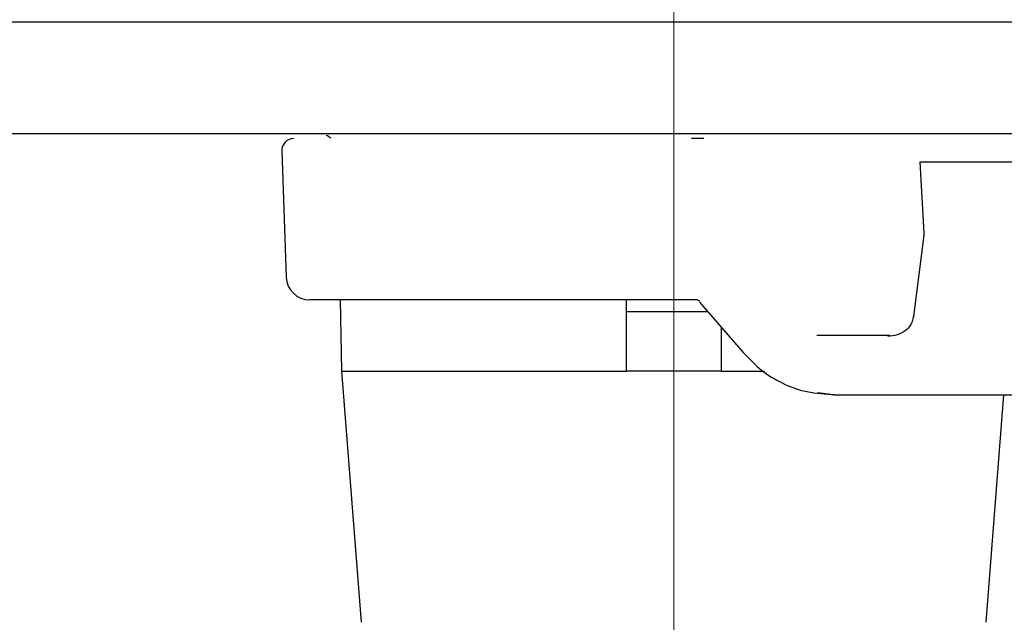
# Model space of a CAD drawing. Units: millimetres. Extents: x 10 to 410, y 6 to 287.
# Drawn here: x 102 to 130, y 219 to 236 of the extents above; entities that cross this region are included whole.
import ezdxf

# ---------------------------------------------------------------- set-up
doc = ezdxf.new("R2010")
doc.units = ezdxf.units.MM
doc.linetypes.add('CENTERX2', pattern=[20.32, 12.7, -2.54, 2.54, -2.54])
doc.styles.add('SLDTEXTSTYLE0', font='TXT', dxfattribs={"width": 0.605})
doc.dimstyles.new('SLDDIMSTYLE2', dxfattribs={"dimtxt": 3.5, "dimasz": 3, "dimexe": 0, "dimexo": 0.0625, "dimgap": 0.875, "dimtad": 1, "dimdec": 0, "dimlfac": 1.5, "dimrnd": 1e-09, "dimzin": 12, "dimdsep": 46, "dimtxsty": 'SLDTEXTSTYLE0', "dimsah": 1, "dimcen": 0.09, "dimadec": 0, "dimazin": 3, "dimtfac": 1, "dimtdec": 0, "dimtofl": 0, "dimtmove": 0, "dimatfit": 3, "dimfxl": 1, "dimfrac": 2, "dimtolj": 1, "dimtzin": 12, "dimarcsym": 0})

# ---------------------------------------------------------------- blocks, each defined once
blk = doc.blocks.new('_D_7')
at = {"color": 7, "linetype": 'Continuous', "lineweight": 0, "transparency": 16777216}
for p, q in [((106.195, 263.638), (26.083, 263.638)), ((27.083, 193.438), (27.083, 263.638)), ((35.035, 193.438), (26.083, 193.438))]:
    blk.add_line(p, q, dxfattribs=at)
at = {"color": 7, "linetype": 'Continuous', "lineweight": 18, "transparency": 16777216}
for points in [[(27.083, 263.638), (26.483, 260.638), (27.683, 260.638)], [(27.083, 193.438), (27.683, 196.438), (26.483, 196.438)]]:
    blk.add_solid(points, dxfattribs=at)
at = {"color": 7, "linetype": 'Continuous', "lineweight": 18, "transparency": 16777216, "insert": (22.571, 224.527), "char_height": 3.5, "attachment_point": 1, "rotation": 90, "style": 'SLDTEXTSTYLE0'}
blk.add_mtext('105', dxfattribs=at)

msp = doc.modelspace()

# ---------------------------------------------------------------- linework, layer by layer
at = {"color": 7, "linetype": 'CENTERX2', "lineweight": 18, "ltscale": 3.333333}
msp.add_line((120.617, 200.984), (120.617, 251.747), dxfattribs=at)
at = {"color": 7, "linetype": 'Continuous', "lineweight": 25}
for p, q in [((100.811, 236.114), (136.287, 236.114)), ((121.466, 232.838), (121.116, 232.838)), ((109.606, 232.493), (109.73, 228.948)), ((127.536, 232.185), (127.649, 230.181)), ((132.143, 232.171), (127.704, 232.171)), ((127.647, 230.126), (127.356, 227.839)), ((121.285, 228.304), (110.396, 228.304)), ((111.249, 228.304), (111.284, 226.304)), ((119.284, 228.304), (119.284, 227.971)), ((121.317, 228.297), (121.354, 228.262)), ((121.34, 228.244), (122.573, 226.833)), ((121.581, 227.971), (119.284, 227.971)), ((119.284, 227.971), (119.284, 226.304)), ((121.951, 227.545), (121.951, 226.304)), ((126.695, 227.304), (124.642, 227.304)), ((111.284, 226.304), (111.84, 219.252)), ((111.284, 226.304), (119.284, 226.304)), ((121.951, 226.304), (119.284, 226.304)), ((121.951, 226.304), (123.165, 226.304)), ((125.104, 225.638), (124.666, 225.698)), ((125.046, 225.648), (125.104, 225.638)), ((125.104, 225.638), (127.396, 225.638)), ((129.394, 219.252), (129.898, 225.638))]:
    msp.add_line(p, q, dxfattribs=at)
at = {"color": 7, "linetype": 'Continuous', "lineweight": 25, "flags": 128}
msp.add_lwpolyline([(121.285, 228.304), (121.312, 228.303), (121.319, 228.302)], dxfattribs=at)
at = {"color": 7, "linetype": 'Continuous', "lineweight": 25}
for centre, radius, start, end in [((109.939, 232.504), 0.333, 90, 182), ((110.643, 232.438), 0.533, 49.619, 66.442), ((110.396, 228.971), 0.667, 182, 270)]:
    msp.add_arc(centre, radius, start, end, dxfattribs=at)
for points, knots in [([(136.187, 232.971), (136.084, 232.971), (135.164, 232.971), (133.169, 232.971), (130.242, 232.971), (127.122, 232.971), (123.899, 232.971), (120.617, 232.971), (117.336, 232.971), (114.111, 232.971), (110.997, 232.971), (108.048, 232.971), (105.314, 232.971), (102.842, 232.971), (100.674, 232.971), (98.847, 232.971), (97.391, 232.971), (96.341, 232.971), (95.675, 232.971), (95.592, 232.971), (95.551, 232.971)], [0, 0, 0, 0, 0.007351, 0.0657421, 0.1241332, 0.1825243, 0.2409154, 0.2993066, 0.3576977, 0.4160888, 0.4744799, 0.532871, 0.5912622, 0.6496533, 0.7080444, 0.7664355, 0.8248266, 0.8832178, 0.9416089, 1, 1, 1, 1]), ([(127.54, 232.137), (127.54, 232.147), (127.541, 232.166), (127.56, 232.169), (127.57, 232.171)], [0, 0, 0, 0, 0.494574, 1, 1, 1, 1]), ([(127.704, 232.171), (127.673, 232.171), (127.618, 232.171), (127.584, 232.171), (127.57, 232.171)], [0, 0, 0, 0, 0.563223, 1, 1, 1, 1]), ([(127.649, 230.181), (127.649, 230.173), (127.65, 230.154), (127.648, 230.136), (127.647, 230.126)], [0, 0, 0, 0, 0.454202, 1, 1, 1, 1]), ([(127.356, 227.84), (127.337, 227.761), (127.296, 227.599), (127.122, 227.421), (126.895, 227.304), (126.721, 227.288), (126.632, 227.279)], [0, 0, 0, 0, 0.229035, 0.471113, 0.730018, 1, 1, 1, 1]), ([(122.573, 226.832), (122.717, 226.675), (123.021, 226.346), (123.604, 225.983), (124.29, 225.706), (124.784, 225.668), (125.046, 225.648)], [0, 0, 0, 0, 0.212434, 0.446145, 0.707352, 1, 1, 1, 1]), ([(127.396, 225.638), (128.112, 225.638), (129.554, 225.638), (131.431, 225.638), (133.06, 225.638), (133.859, 225.638), (134.255, 225.638)], [0, 0, 0, 0, 0.248344, 0.5, 0.751656, 1, 1, 1, 1])]:
    msp.add_open_spline(points, degree=3, knots=knots, dxfattribs=at)

# ---------------------------------------------------------------- dimensions: what is measured, and where the dimension line sits
at = {"color": 7, "linetype": 'Continuous', "lineweight": 18}
dim = msp.add_linear_dim(base=(27.083, 263.638), p1=(36.035, 193.438), p2=(107.195, 263.638), angle=90, dimstyle='SLDDIMSTYLE2', dxfattribs=at)
dim.commit()
dim.dimension.update_dxf_attribs({"geometry": '_D_7', "text_midpoint": (27.083, 228.538), "dimtype": 160})

doc.saveas('drawing.dxf')
